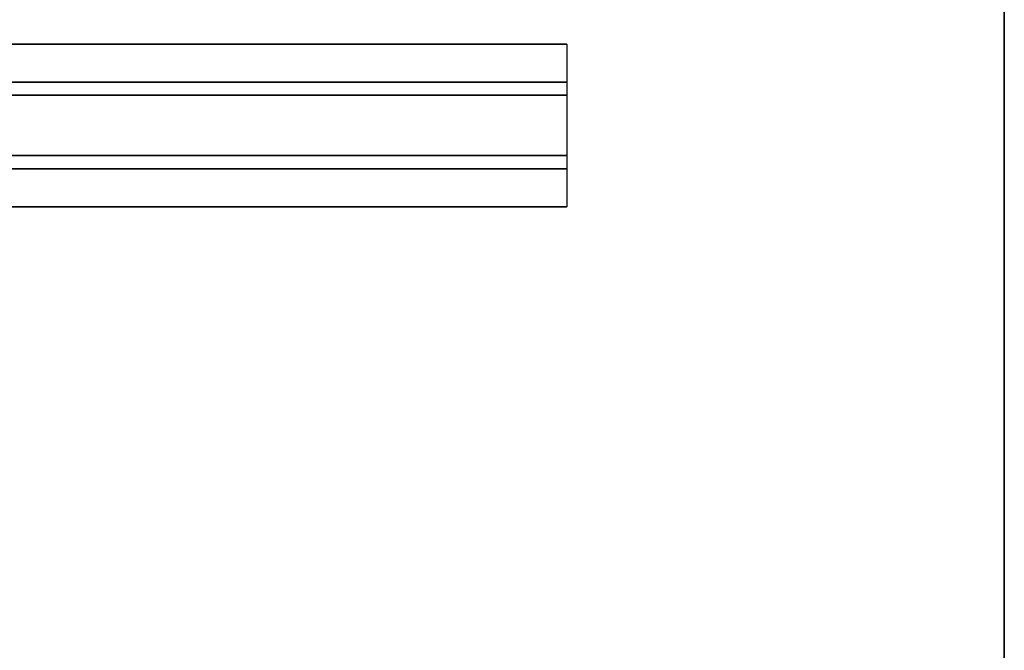
# Model space of a CAD drawing. Units: inches. Extents: x -2 to 319, y -6 to 209.
# Drawn here: x 92 to 108, y 45 to 55 of the extents above; entities that cross this region are included whole.
import ezdxf

# ---------------------------------------------------------------- set-up
doc = ezdxf.new("R2010")
doc.units = ezdxf.units.IN
doc.header["$MEASUREMENT"] = 0
for name, color, linetype in [('TABLE-OTHER', 7, 'Continuous'), ('TABLE-SUPPORT', 6, 'Continuous'), ('TABLE-TOPEDGE', 6, 'Continuous'), ('TABLE-TOPLAM', 6, 'Continuous')]:
    doc.layers.add(name, color=color, linetype=linetype)
doc.styles.get("Standard").update_dxf_attribs({"font": 'arial.ttf'})

# ---------------------------------------------------------------- blocks, each defined once
blk = doc.blocks.new('UDT1AS_3072LP_0T')
at = {"layer": 'TABLE-SUPPORT'}
for points in [[(7.24, -10.79, 27.264), (7.24, -10.79, 27.324), (64.64, -10.79, 27.324), (64.64, -10.79, 27.264)], [(7.24, -10.79, 27.264), (64.64, -10.79, 27.264), (64.64, -11.416, 27.264), (7.24, -11.416, 27.264)], [(7.24, -11.635, 26.074), (7.24, -11.416, 27.264), (64.64, -11.416, 27.264), (64.64, -11.635, 26.074)], [(7.24, -11.635, 26.074), (64.64, -11.635, 26.074), (64.64, -12.635, 26.074), (7.24, -12.635, 26.074)], [(7.24, -12.854, 27.264), (7.24, -12.635, 26.074), (64.64, -12.635, 26.074), (64.64, -12.854, 27.264)], [(7.24, -12.854, 27.264), (64.64, -12.854, 27.264), (64.64, -13.48, 27.264), (7.24, -13.48, 27.264)], [(7.24, -13.48, 27.324), (7.24, -13.48, 27.264), (64.64, -13.48, 27.264), (64.64, -13.48, 27.324)]]:
    blk.add_3dface(points, dxfattribs=at)
at = {"layer": 'TABLE-TOPEDGE'}
blk.add_3dface([(71.88, -29.88, 27.324), (71.88, 0, 27.324), (71.88, 0, 28.5), (71.88, -29.88, 28.5)], dxfattribs=at)
at = {"layer": 'TABLE-TOPLAM'}
for points in [[(0, 0, 27.324), (71.88, 0, 27.324), (71.88, -29.88, 27.324), (0, -29.88, 27.324)], [(71.88, -29.88, 28.5), (71.88, 0, 28.5), (0, 0, 28.5), (0, -29.88, 28.5)]]:
    blk.add_3dface(points, dxfattribs=at)
at = {"layer": 'TABLE-OTHER'}
blk.add_attdef('OTHER', (5, -8), '', height=2, dxfattribs=at)

msp = doc.modelspace()

# ---------------------------------------------------------------- block references
msp.add_blockref('UDT1AS_3072LP_0T', (36, 65.88))

doc.saveas('drawing.dxf')
